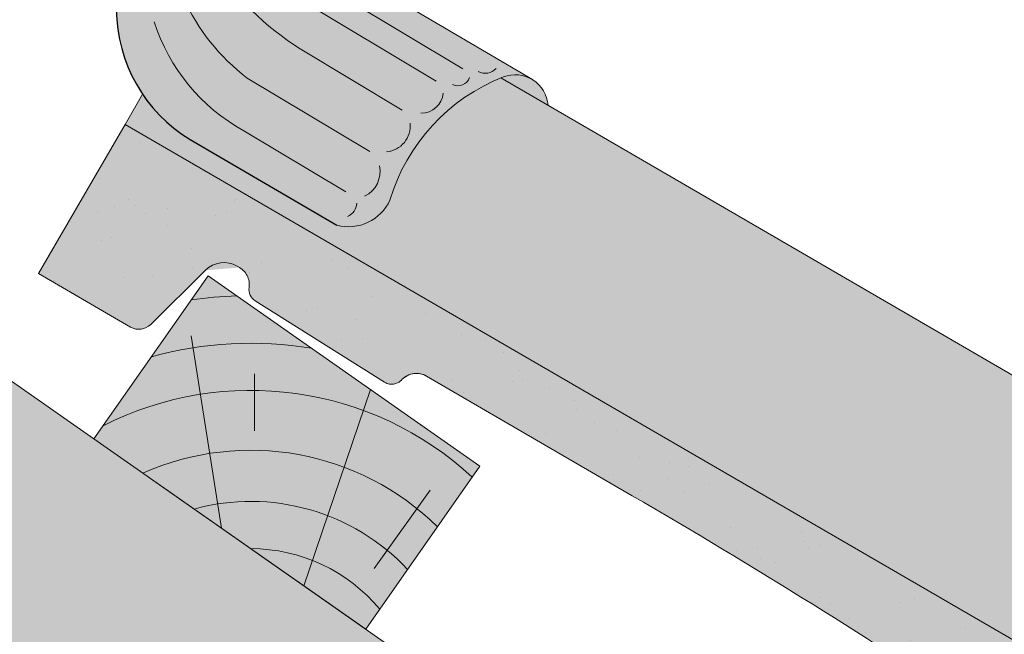
# Paper-space layout 'Elrendezés1' of a CAD drawing. Units: metres. Extents: x 8 to 285, y 8 to 198.
# Drawn here: x 159 to 174, y 153 to 163 of the extents above; entities that cross this region are included whole.
import ezdxf

# ---------------------------------------------------------------- set-up
doc = ezdxf.new("R2010")
doc.units = ezdxf.units.M
doc.header["$LTSCALE"] = 0.05
doc.layers.get('0').update_dxf_attribs({"linetype": 'CONTINUOUS'})

# ---------------------------------------------------------------- blocks, each defined once
blk = doc.blocks.new('synus')
at = {"linetype": 'Continuous', "lineweight": 9, "true_color": 0x96363a}
h = blk.add_hatch(color=17, dxfattribs=at)
h.dxf.hatch_style = 1
edge = h.paths.add_edge_path()
edge.add_line((78.46193050746035, 226.5954819027057), (78.46193050746035, 223.9954819027057))
edge.add_line((78.46193050746035, 223.9954819027057), (79.24447544253263, 223.9954819027057))
edge.add_arc((79.24447544253263, 224.9954819027058), 1.000000000000121, 270, 271.9999999999994)
edge.add_line((79.27937493923513, 223.9960910756867), (80.24007741423996, 224.0296395453665))
edge.add_arc((80.2296075652292, 224.3294567934722), 0.3000000000000033, 272.0000000000019, 344.9999999999945)
edge.add_line((80.5193853131159, 224.2518110799414), (80.61389866772144, 224.6045397213231))
edge.add_spline(control_points=[(80.60597008373767, 224.57492744778), (80.61428110800189, 224.6051721536184), (80.62755153654165, 224.6344506588482), (80.64481772077288, 224.6606450991181)], knot_values=[2.950338990621247, 2.950338990621247, 2.950338990621247, 2.950338990621247, 3.89085129437112, 3.89085129437112, 3.89085129437112, 3.89085129437112], degree=3, periodic=0)
edge.add_arc((80.89525956741765, 224.4954819027057), 0.3000000000000049, 146.595659171822, 155.6869946519678, ccw=False)
edge.add_spline(control_points=[(80.64481772077288, 224.6606450991181), (80.64532476917674, 224.6614143396724), (80.64583526349931, 224.6621809205453), (80.64687748599223, 224.6637300456971), (80.64740980651644, 224.6645130326854), (80.64794609702265, 224.665293702472)], knot_values=[2.894326359725715, 2.894326359725715, 2.894326359725715, 2.894326359725715, 2.921945969018269, 2.921945969018269, 2.950338990621247, 2.950338990621247, 2.950338990621247, 2.950338990621247], degree=3, periodic=0)
edge.add_spline(control_points=[(80.64794609702265, 224.665293702472), (80.66518682849618, 224.6903907683419), (80.686530542792, 224.7130930024565), (80.71051913722366, 224.7318523184767)], knot_values=[1.981544098038954, 1.981544098038954, 1.981544098038954, 1.981544098038954, 2.894326359725715, 2.894326359725715, 2.894326359725715, 2.894326359725715], degree=3, periodic=0)
edge.add_arc((80.89525956741765, 224.4954819027057), 0.3000000000000049, 128.0101770148637, 136.8332619788213, ccw=False)
edge.add_spline(control_points=[(80.71051913722366, 224.7318523184767), (80.71141221014238, 224.7325507102544), (80.71230894887346, 224.7332436371351), (80.714118206225, 224.734624966294), (80.71503162152088, 224.7353138940849), (80.71594942438053, 224.7359977495922)], knot_values=[1.913255488627555, 1.913255488627555, 1.913255488627555, 1.913255488627555, 1.947237517917476, 1.947237517917476, 1.981544098038954, 1.981544098038954, 1.981544098038954, 1.981544098038954], degree=3, periodic=0)
edge.add_spline(control_points=[(80.71594942438053, 224.7359977495922), (80.74011595134078, 224.7540042445375), (80.7673244355603, 224.768494056644), (80.79575504677177, 224.7784993056356)], knot_values=[1.009934165605756, 1.009934165605756, 1.009934165605756, 1.009934165605756, 1.913255488627555, 1.913255488627555, 1.913255488627555, 1.913255488627555], degree=3, periodic=0)
edge.add_arc((80.89525956741765, 224.4954819027057), 0.3000000000000049, 109.37088232534299, 118.1038155173776, ccw=False)
edge.add_spline(control_points=[(80.79575504677177, 224.7784993056356), (80.79693960333341, 224.7789161726264), (80.7981262814562, 224.7793252546041), (80.80051367352009, 224.7801311028402), (80.80171562690738, 224.78052814396), (80.80292065880413, 224.7809175801465)], knot_values=[0.9343423073687716, 0.9343423073687716, 0.9343423073687716, 0.9343423073687716, 0.9719790360521428, 0.9719790360521428, 1.009934165605756, 1.009934165605756, 1.009934165605756, 1.009934165605756], degree=3, periodic=0)
edge.add_spline(control_points=[(80.80292065880413, 224.7809175801465), (80.83133799685407, 224.7901013534467), (80.86146736026275, 224.7950558596238), (80.89133011918624, 224.7954561673283)], knot_values=[0.0392757533982935, 0.0392757533982935, 0.0392757533982935, 0.0392757533982935, 0.9343423073687716, 0.9343423073687716, 0.9343423073687716, 0.9343423073687716], degree=3, periodic=0)
edge.add_arc((80.89525956741765, 224.4954819027057), 0.3000000000000049, 90.7504908692867, 99.40365330864017, ccw=False)
edge.add_spline(control_points=[(80.89133011918624, 224.7954561673283), (80.8926405048219, 224.7954737329346), (80.89395037711668, 224.7954825295354), (80.89525956889528, 224.795482529677)], knot_values=[0, 0, 0, 0, 0.0392757533982935, 0.0392757533982935, 0.0392757533982935, 0.0392757533982935], degree=3, periodic=0)
edge.add_line((80.8938884905587, 224.7954819027057), (81.2674971608887, 224.7954819027057))
edge.add_spline(control_points=[(81.23872987647636, 224.7954569852767), (81.2691179548705, 224.7950558490611), (81.29978877404967, 224.7899352010479), (81.32865787466926, 224.7804425872667)], knot_values=[2.960031059679188, 2.960031059679188, 2.960031059679188, 2.960031059679188, 3.870841008800068, 3.870841008800068, 3.870841008800068, 3.870841008800068], degree=3, periodic=0)
edge.add_arc((81.23486337463027, 224.4954819027057), 0.3000000000000049, 71.78109682663552, 80.5892144787673, ccw=False)
edge.add_spline(control_points=[(81.32865787466926, 224.7804425872667), (81.32984052012073, 224.7800537148644), (81.33102014193571, 224.7796575054476), (81.33338219049853, 224.7788473257703), (81.33456575957497, 224.7784328380178), (81.33574717312145, 224.7780105901018)], knot_values=[2.885117121855971, 2.885117121855971, 2.885117121855971, 2.885117121855971, 2.922429169005378, 2.922429169005378, 2.960031059679188, 2.960031059679188, 2.960031059679188, 2.960031059679188], degree=3, periodic=0)
edge.add_spline(control_points=[(81.33574717312145, 224.7780105901018), (81.3641283951218, 224.7678668839632), (81.39126564011752, 224.7532447130138), (81.41534385989581, 224.7351207861081)], knot_values=[1.981802943661608, 1.981802943661608, 1.981802943661608, 1.981802943661608, 2.885117121855971, 2.885117121855971, 2.885117121855971, 2.885117121855971], degree=3, periodic=0)
edge.add_arc((81.23486337463027, 224.4954819027057), 0.3000000000000048, 53.01530862248711, 61.74776886213709, ccw=False)
edge.add_spline(control_points=[(81.41534385989581, 224.7351207861081), (81.41625657484047, 224.7344337760594), (81.4171648943221, 224.7337417343951), (81.41896371900916, 224.7323545004615), (81.41985511709458, 224.731658783675), (81.42074283938479, 224.7309576436692)], knot_values=[1.913654800445416, 1.913654800445416, 1.913654800445416, 1.913654800445416, 1.947896050744071, 1.947896050744071, 1.981802943661608, 1.981802943661608, 1.981802943661608, 1.981802943661608], degree=3, periodic=0)
edge.add_spline(control_points=[(81.42074283938479, 224.7309576436692), (81.44464832334882, 224.7120766362289), (81.4658882247351, 224.6892628637732), (81.48301058126901, 224.6640730170376)], knot_values=[1.000575683400122, 1.000575683400122, 1.000575683400122, 1.000575683400122, 1.913654800445416, 1.913654800445416, 1.913654800445416, 1.913654800445416], degree=3, periodic=0)
edge.add_arc((81.23486337463027, 224.4954819027057), 0.3000000000000048, 34.192172944603215, 43.01749234365519, ccw=False)
edge.add_spline(control_points=[(81.48301058126901, 224.6640730170376), (81.48354087016182, 224.663292873492), (81.48406720960728, 224.6625104508746), (81.48510572123269, 224.6609504265772), (81.48561837028839, 224.6601723034849), (81.4861274785065, 224.6593914817502)], knot_values=[0.94435323245916, 0.94435323245916, 0.94435323245916, 0.94435323245916, 0.9726317999019103, 0.9726317999019103, 1.000575683400122, 1.000575683400122, 1.000575683400122, 1.000575683400122], degree=3, periodic=0)
edge.add_spline(control_points=[(81.4861274785065, 224.6593914817502), (81.50298769541357, 224.6335328855874), (81.51596451247612, 224.6047145636631), (81.524145043815, 224.574955897609)], knot_values=[0.0189312489848173, 0.0189312489848173, 0.0189312489848173, 0.0189312489848173, 0.94435323245916, 0.94435323245916, 0.94435323245916, 0.94435323245916], degree=3, periodic=0)
edge.add_arc((81.23486337463027, 224.4954819027057), 0.3000000000000049, 15.361803808874697, 24.30325423999051, ccw=False)
edge.add_spline(control_points=[(81.524145043815, 224.574955897609), (81.5243123919852, 224.5743471280676), (81.52447773298634, 224.5737379650071), (81.5246410590033, 224.5731284257153)], knot_values=[0, 0, 0, 0, 0.0189312489848172, 0.0189312489848172, 0.0189312489848172, 0.0189312489848172], degree=3, periodic=0)
edge.add_line((81.52446974040858, 224.5737672229726), (81.60861278309459, 224.2597411125651))
edge.add_arc((81.89839053098132, 224.3373868260958), 0.3000000000000049, 195.0000000000002, 270)
edge.add_line((81.89839053098132, 224.0373868260958), (82.27636068759286, 224.0373868260958))
edge.add_arc((82.27636068759286, 224.2873868260958), 0.2499999999999978, 270, 344.9999999999993)
edge.add_line((82.51784214416513, 224.2226820648202), (82.80624321677207, 225.2990095207468))
edge.add_arc((83.1926135472877, 225.1954819027057), 0.3999999999999955, 90, 164.9999999999969, ccw=False)
edge.add_line((83.1926135472877, 225.5954819027057), (86.0798421298928, 225.5954819027057))
edge.add_arc((86.07984212989324, 125.5954819027057), 100, 86.37569250599228, 90.00000000000023, ccw=False)
edge.add_arc((95.56193050745998, 275.2954819027058), 50.00000000000001, 266.3756925059923, 270.0000000000002)
edge.add_line((95.5619305074602, 225.2954819027058), (101.5619305074597, 225.2954819027058))
edge.add_arc((101.5619305074607, 275.2954819027058), 50, 269.9999999999989, 273.6243074940075)
edge.add_arc((111.0440188850271, 125.5954819027058), 99.99999999999991, 89.99999999999977, 93.62430749400761, ccw=False)
edge.add_line((111.0440188850276, 225.5954819027057), (114.6317324271935, 225.5954819027057))
edge.add_spline(control_points=[(114.6317324248044, 225.5954819030206), (114.6570460215263, 225.5954819029946), (114.6822581508285, 225.5922780090319), (114.732602066606, 225.5792728363145), (114.7574314648285, 225.5691819745521), (114.8149465672981, 225.5363093221944), (114.8450751200212, 225.51007491653), (114.8934778630096, 225.4473465981373), (114.9112432722307, 225.4114441631282), (114.921510159649, 225.3731276178174)], knot_values=[-3.936849391367807, -3.936849391367807, -3.936849391367807, -3.936849391367807, -3.177441131514084, -3.177441131514084, -2.376951979242003, -2.376951979242003, -1.190046239406088, -1.190046239406088, 0, 0, 0, 0], degree=3, periodic=0)
edge.add_line((114.921510156477, 225.3731276254783), (114.9282366194263, 225.3480241239965))
edge.add_spline(control_points=[(114.9282366194262, 225.3480241239966), (114.932884969468, 225.3306762454694), (114.939848964059, 225.3140332486928), (114.9585588599, 225.2821585270504), (114.9704633203598, 225.2672264359211), (115.0035281382598, 225.2360833379825), (115.0261623621755, 225.2219572616938), (115.0756287738828, 225.2033136804997), (115.1019765014885, 225.1989870064689), (115.1284016769728, 225.1999097939307)], knot_values=[-2.694700161709236, -2.694700161709236, -2.694700161709236, -2.694700161709236, -2.155903981739179, -2.155903981739179, -1.585893472539769, -1.585893472539769, -0.7932384839826633, -0.7932384839826633, 0, 0, 0, 0], degree=3, periodic=0)
edge.add_line((115.1284016769728, 225.1999097939307), (117.4309641956597, 225.2803170488861))
edge.add_arc((117.4239842963192, 225.48019521429), 0.1999999999999968, 272.000000000002, 345.2479529717905)
edge.add_spline(control_points=[(117.6098602223202, 225.4063253074448), (117.6099073702829, 225.4064439063732), (117.609965400625, 225.4065897383878), (117.6101592538352, 225.4070749226236), (117.6103096769538, 225.4074519902049), (117.6107549852714, 225.4085505402411), (117.6109473676742, 225.4090231440841), (117.6114086032338, 225.4101446962668), (117.6116797759586, 225.4107989120665), (117.6122841812021, 225.4122405171231), (117.6126254088509, 225.4130452790924), (117.6141181837452, 225.4165216328543), (117.6153443359905, 225.4192671091642), (117.6190167406558, 225.4271655022514), (117.6215895948096, 225.4323085530696), (117.6296442089553, 225.447315158073), (117.6355562221439, 225.4569781902215), (117.6601188916745, 225.492457572384), (117.682759104035, 225.5160175064963), (117.7336480003484, 225.5543284958481), (117.7625247304978, 225.5695625628124), (117.8234066921541, 225.5901142499958), (117.856245597948, 225.595504914053), (117.8886660661947, 225.5954999106493)], knot_values=[0, 0, 0, 0, 0.0371671965057519, 0.0371671965057519, 0.0860932142151705, 0.0860932142151705, 0.1104646990874469, 0.1104646990874469, 0.1346975613496637, 0.1346975613496637, 0.1618718993492552, 0.1618718993492552, 0.2514756411621177, 0.2514756411621177, 0.4237606655413791, 0.4237606655413791, 0.7625106951097314, 0.7625106951097314, 1.718345136260801, 1.718345136260801, 2.673446632693877, 2.673446632693877, 3.646060691890087, 3.646060691890087, 3.646060691890087, 3.646060691890087], degree=3, periodic=0)
edge.add_arc((117.9262810043789, 225.1954819027057), 0.4000000000000048, 14.999999999998124, 95.01734622892019, ccw=False)
edge.add_line((118.3126513348946, 225.2990095207467), (118.6122807978828, 224.1807771414301))
edge.add_arc((118.8537622544551, 224.2454819027057), 0.2499999999999978, 195.0000000000007, 270)
edge.add_line((118.8537622544551, 223.9954819027057), (120.4619305074603, 223.9954819027057))
edge.add_line((120.4619305074603, 223.9954819027057), (120.4619305074603, 226.5954819027057))
edge.add_line((120.4619305074603, 226.5954819027057), (78.46193050746035, 226.5954819027057))
at = {"linetype": 'Continuous', "lineweight": 9}
h = blk.add_hatch(dxfattribs=at)
h.set_pattern_fill('AR-SAND', color=256, scale=0.025, style=0)
h.set_pattern_definition([(37.5, (0, -10), (-0.0400007823996012, 1.223533093323355), [0, -0.9652000000000001, 0, -1.0795, 0, -1.031875]), (7.499999999999999, (0, -10), (1.123808207845006, 1.792062751420885), [0, -0.5207, 0, -0.86995, 0, -0.333375]), (327.5, (-0.7810500000000001, -10), (1.977480925603645, 0.0035929616963644), [0, -0.3175, 0, -1.143, 0, -1.49225]), (317.5, (-0.7810500000000001, -10), (1.908891131180743, 0.5573233081430408), [0, -0.15875, 0, -0.7493, 0, -0.8572500000000001])])
edge = h.paths.add_edge_path()
edge.add_line((120.4619305074603, 226.5954819027057), (78.46193050746035, 226.5954819027057))
edge.add_line((78.46193050746035, 226.5954819027057), (78.46193050746035, 223.9954819027057))
edge.add_line((78.46193050746035, 223.9954819027057), (79.24447544253263, 223.9954819027057))
edge.add_arc((79.24447544253263, 224.9954819027058), 1.000000000000121, 270, 271.9999999999994)
edge.add_line((79.27937493923513, 223.9960910756867), (80.24007741423996, 224.0296395453665))
edge.add_arc((80.2296075652292, 224.3294567934722), 0.3000000000000033, 272.0000000000019, 344.9999999999945)
edge.add_line((80.5193853131159, 224.2518110799414), (80.61389866772144, 224.6045397213231))
edge.add_spline(control_points=[(80.60597008373767, 224.57492744778), (80.61428110800189, 224.6051721536184), (80.62755153654165, 224.6344506588482), (80.64481772077288, 224.6606450991181)], knot_values=[2.950338990621247, 2.950338990621247, 2.950338990621247, 2.950338990621247, 3.89085129437112, 3.89085129437112, 3.89085129437112, 3.89085129437112], degree=3, periodic=0)
edge.add_arc((80.89525956741765, 224.4954819027057), 0.3000000000000049, 146.595659171822, 155.6869946519678, ccw=False)
edge.add_spline(control_points=[(80.64481772077288, 224.6606450991181), (80.64532476917674, 224.6614143396724), (80.64583526349931, 224.6621809205453), (80.64687748599223, 224.6637300456971), (80.64740980651644, 224.6645130326854), (80.64794609702265, 224.665293702472)], knot_values=[2.894326359725715, 2.894326359725715, 2.894326359725715, 2.894326359725715, 2.921945969018269, 2.921945969018269, 2.950338990621247, 2.950338990621247, 2.950338990621247, 2.950338990621247], degree=3, periodic=0)
edge.add_spline(control_points=[(80.71051913722366, 224.7318523184767), (80.686530542792, 224.7130930024565), (80.66518682849618, 224.6903907683419), (80.64794609702265, 224.665293702472)], knot_values=[1.981544098038954, 1.981544098038954, 1.981544098038954, 1.981544098038954, 2.894326359725715, 2.894326359725715, 2.894326359725715, 2.894326359725715], degree=3, periodic=0)
edge.add_arc((80.89525956741765, 224.4954819027057), 0.3000000000000049, 128.0101770148637, 145.5255044997145, ccw=False)
edge.add_spline(control_points=[(80.71051913722366, 224.7318523184767), (80.71141221014238, 224.7325507102544), (80.71230894887346, 224.7332436371351), (80.714118206225, 224.734624966294), (80.71503162152088, 224.7353138940849), (80.71594942438053, 224.7359977495922)], knot_values=[1.913255488627555, 1.913255488627555, 1.913255488627555, 1.913255488627555, 1.947237517917476, 1.947237517917476, 1.981544098038954, 1.981544098038954, 1.981544098038954, 1.981544098038954], degree=3, periodic=0)
edge.add_spline(control_points=[(80.79575504677177, 224.7784993056356), (80.7673244355603, 224.768494056644), (80.74011595134078, 224.7540042445375), (80.71594942438053, 224.7359977495922)], knot_values=[1.009934165605756, 1.009934165605756, 1.009934165605756, 1.009934165605756, 1.913255488627555, 1.913255488627555, 1.913255488627555, 1.913255488627555], degree=3, periodic=0)
edge.add_arc((80.89525956741765, 224.4954819027057), 0.3000000000000048, 109.370882325336, 126.70538334309359, ccw=False)
edge.add_spline(control_points=[(80.79575504677177, 224.7784993056356), (80.79693960333341, 224.7789161726264), (80.7981262814562, 224.7793252546041), (80.80051367352009, 224.7801311028402), (80.80171562690738, 224.78052814396), (80.80292065880413, 224.7809175801465)], knot_values=[0.9343423073687716, 0.9343423073687716, 0.9343423073687716, 0.9343423073687716, 0.9719790360521428, 0.9719790360521428, 1.009934165605756, 1.009934165605756, 1.009934165605756, 1.009934165605756], degree=3, periodic=0)
edge.add_spline(control_points=[(80.89133011918624, 224.7954561673283), (80.86146736026275, 224.7950558596238), (80.83133799685407, 224.7901013534467), (80.80292065880413, 224.7809175801465)], knot_values=[0.0392757533982935, 0.0392757533982935, 0.0392757533982935, 0.0392757533982935, 0.9343423073687716, 0.9343423073687716, 0.9343423073687716, 0.9343423073687716], degree=3, periodic=0)
edge.add_arc((80.89525956741765, 224.4954819027057), 0.3000000000000049, 90.75049086927311, 107.92647910785891, ccw=False)
edge.add_spline(control_points=[(80.89133011918624, 224.7954561673283), (80.8926405048219, 224.7954737329346), (80.89395037711668, 224.7954825295354), (80.89525956889528, 224.795482529677)], knot_values=[0, 0, 0, 0, 0.0392757533982935, 0.0392757533982935, 0.0392757533982935, 0.0392757533982935], degree=3, periodic=0)
edge.add_line((80.89388849055872, 224.7954819027057), (81.23845300733682, 224.7954819027057))
edge.add_spline(control_points=[(81.32865787466926, 224.7804425872667), (81.29978877404967, 224.7899352010479), (81.2691179548705, 224.7950558490611), (81.23872987647636, 224.7954569852767)], knot_values=[2.960031059679188, 2.960031059679188, 2.960031059679188, 2.960031059679188, 3.870841008800068, 3.870841008800068, 3.870841008800068, 3.870841008800068], degree=3, periodic=0)
edge.add_arc((81.23486337463027, 224.4954819027057), 0.3000000000000048, 71.78109682663552, 89.26153209719519, ccw=False)
edge.add_spline(control_points=[(81.32865787466926, 224.7804425872667), (81.32984052012073, 224.7800537148644), (81.33102014193571, 224.7796575054476), (81.33338219049853, 224.7788473257703), (81.33456575957497, 224.7784328380178), (81.33574717312145, 224.7780105901018)], knot_values=[2.885117121855971, 2.885117121855971, 2.885117121855971, 2.885117121855971, 2.922429169005378, 2.922429169005378, 2.960031059679188, 2.960031059679188, 2.960031059679188, 2.960031059679188], degree=3, periodic=0)
edge.add_spline(control_points=[(81.41534385989581, 224.7351207861081), (81.39126564011752, 224.7532447130138), (81.3641283951218, 224.7678668839632), (81.33574717312145, 224.7780105901018)], knot_values=[1.981802943661608, 1.981802943661608, 1.981802943661608, 1.981802943661608, 2.885117121855971, 2.885117121855971, 2.885117121855971, 2.885117121855971], degree=3, periodic=0)
edge.add_arc((81.23486337463027, 224.4954819027057), 0.3000000000000049, 53.01530862249467, 70.3496479770073, ccw=False)
edge.add_spline(control_points=[(81.41534385989581, 224.7351207861081), (81.41625657484047, 224.7344337760594), (81.4171648943221, 224.7337417343951), (81.41896371900916, 224.7323545004615), (81.41985511709458, 224.731658783675), (81.42074283938479, 224.7309576436692)], knot_values=[1.913654800445416, 1.913654800445416, 1.913654800445416, 1.913654800445416, 1.947896050744071, 1.947896050744071, 1.981802943661608, 1.981802943661608, 1.981802943661608, 1.981802943661608], degree=3, periodic=0)
edge.add_spline(control_points=[(81.48301058126901, 224.6640730170376), (81.4658882247351, 224.6892628637732), (81.44464832334882, 224.7120766362289), (81.42074283938479, 224.7309576436692)], knot_values=[1.000575683400122, 1.000575683400122, 1.000575683400122, 1.000575683400122, 1.913654800445416, 1.913654800445416, 1.913654800445416, 1.913654800445416], degree=3, periodic=0)
edge.add_arc((81.23486337463027, 224.4954819027057), 0.3000000000000049, 34.1921729446093, 51.71320000144152, ccw=False)
edge.add_spline(control_points=[(81.48301058126901, 224.6640730170376), (81.48354087016182, 224.663292873492), (81.48406720960728, 224.6625104508746), (81.48510572123269, 224.6609504265772), (81.48561837028839, 224.6601723034849), (81.4861274785065, 224.6593914817502)], knot_values=[0.94435323245916, 0.94435323245916, 0.94435323245916, 0.94435323245916, 0.9726317999019103, 0.9726317999019103, 1.000575683400122, 1.000575683400122, 1.000575683400122, 1.000575683400122], degree=3, periodic=0)
edge.add_spline(control_points=[(81.524145043815, 224.574955897609), (81.51596451247612, 224.6047145636631), (81.50298769541357, 224.6335328855874), (81.4861274785065, 224.6593914817502)], knot_values=[0.0189312489848172, 0.0189312489848172, 0.0189312489848172, 0.0189312489848172, 0.94435323245916, 0.94435323245916, 0.94435323245916, 0.94435323245916], degree=3, periodic=0)
edge.add_arc((81.23486337463027, 224.4954819027057), 0.3000000000000048, 15.361803808852414, 33.118010423574106, ccw=False)
edge.add_spline(control_points=[(81.524145043815, 224.574955897609), (81.5243123919852, 224.5743471280676), (81.52447773298634, 224.5737379650071), (81.5246410590033, 224.5731284257153)], knot_values=[0, 0, 0, 0, 0.0189312489848172, 0.0189312489848172, 0.0189312489848172, 0.0189312489848172], degree=3, periodic=0)
edge.add_line((81.52446974040856, 224.5737672229726), (81.60861278309459, 224.259741112565))
edge.add_arc((81.89839053098132, 224.3373868260958), 0.3000000000000048, 195.0000000000055, 270)
edge.add_line((81.89839053098132, 224.0373868260958), (82.27636068759286, 224.0373868260958))
edge.add_arc((82.27636068759286, 224.2873868260958), 0.2499999999999978, 270, 344.9999999999993)
edge.add_line((82.51784214416513, 224.2226820648202), (82.80624321677207, 225.2990095207468))
edge.add_arc((83.1926135472877, 225.1954819027057), 0.3999999999999955, 90, 164.9999999999969, ccw=False)
edge.add_line((83.1926135472877, 225.5954819027057), (86.0798421298928, 225.5954819027057))
edge.add_arc((86.07984212989324, 125.5954819027057), 100, 86.37569250599228, 90.00000000000023, ccw=False)
edge.add_arc((95.56193050745998, 275.2954819027058), 50.00000000000001, 266.3756925059923, 270.0000000000002)
edge.add_line((95.5619305074602, 225.2954819027058), (101.5619305074597, 225.2954819027058))
edge.add_arc((101.5619305074607, 275.2954819027058), 50, 269.9999999999989, 273.6243074940075)
edge.add_arc((111.0440188850271, 125.5954819027058), 99.99999999999991, 89.99999999999977, 93.62430749400761, ccw=False)
edge.add_line((111.0440188850276, 225.5954819027057), (114.6647867053719, 225.5954819027057))
edge.add_spline(control_points=[(114.6317324248044, 225.5954819030206), (114.6570460215263, 225.5954819029946), (114.6822581508285, 225.5922780090319), (114.7141618614281, 225.5840364318668), (114.721474158175, 225.5818462459353), (114.7286886540537, 225.5793823836182)], knot_values=[-3.936849391367807, -3.936849391367807, -3.936849391367807, -3.936849391367807, -3.177441131514084, -3.177441131514084, -2.948318506693983, -2.948318506693983, -2.948318506693983, -2.948318506693983], degree=3, periodic=0)
edge.add_spline(control_points=[(114.7286886540537, 225.5793823836182), (114.7466795506786, 225.5732382131882), (114.764062261404, 225.5653921548122), (114.7921427716935, 225.549342790156), (114.803211169895, 225.5419982740966), (114.8137367504865, 225.5339653652514)], knot_values=[-2.948318506693983, -2.948318506693983, -2.948318506693983, -2.948318506693983, -2.376951979242003, -2.376951979242003, -1.978015745836703, -1.978015745836703, -1.978015745836703, -1.978015745836703], degree=3, periodic=0)
edge.add_spline(control_points=[(114.8137367504865, 225.5339653652514), (114.834526630796, 225.5180989518052), (114.853198804531, 225.499546896071), (114.8733636942079, 225.4734138808344), (114.877295993598, 225.4679456374595), (114.8810363526649, 225.4623576952456)], knot_values=[-1.978015745836703, -1.978015745836703, -1.978015745836703, -1.978015745836703, -1.190046239406088, -1.190046239406088, -0.987762477743977, -0.987762477743977, -0.987762477743977, -0.987762477743977], degree=3, periodic=0)
edge.add_spline(control_points=[(114.8810363526649, 225.4623576952456), (114.8993007269732, 225.4350714731519), (114.9129884351822, 225.4049311263547), (114.921510159649, 225.3731276178174)], knot_values=[-0.987762477743977, -0.987762477743977, -0.987762477743977, -0.987762477743977, 0, 0, 0, 0], degree=3, periodic=0)
edge.add_line((114.9215101552032, 225.3731276302323), (114.9282366194263, 225.3480241239965))
edge.add_spline(control_points=[(114.9282366194262, 225.3480241239966), (114.932884969468, 225.3306762454694), (114.939848964059, 225.3140332486928), (114.9585588599, 225.2821585270504), (114.9704633203598, 225.2672264359211), (115.0035281382598, 225.2360833379825), (115.0261623621755, 225.2219572616938), (115.0756287738828, 225.2033136804997), (115.1019765014885, 225.1989870064689), (115.1284016769728, 225.1999097939307)], knot_values=[-2.694700161709236, -2.694700161709236, -2.694700161709236, -2.694700161709236, -2.155903981739179, -2.155903981739179, -1.585893472539769, -1.585893472539769, -0.7932384839826633, -0.7932384839826633, 0, 0, 0, 0], degree=3, periodic=0)
edge.add_line((115.1284016769728, 225.1999097939307), (117.4309641956597, 225.2803170488861))
edge.add_arc((117.4239842963192, 225.48019521429), 0.1999999999999967, 272.000000000002, 342.8259596197061)
edge.add_spline(control_points=[(117.6098602223202, 225.4063253074448), (117.6099073702829, 225.4064439063732), (117.609965400625, 225.4065897383878), (117.6101592538352, 225.4070749226236), (117.6103096769538, 225.4074519902049), (117.6107549852714, 225.4085505402411), (117.6109473676742, 225.4090231440841), (117.6114086032338, 225.4101446962668), (117.6116797759586, 225.4107989120665), (117.6122841812021, 225.4122405171231), (117.6126254088509, 225.4130452790924), (117.6141181837452, 225.4165216328543), (117.6153443359905, 225.4192671091642), (117.6190167406558, 225.4271655022514), (117.6215895948096, 225.4323085530696), (117.6296442089553, 225.447315158073), (117.6355562221439, 225.4569781902215), (117.6601188916745, 225.492457572384), (117.682759104035, 225.5160175064963), (117.7336480003484, 225.5543284958481), (117.7625247304978, 225.5695625628124), (117.8234066921541, 225.5901142499958), (117.856245597948, 225.595504914053), (117.8886660661947, 225.5954999106493)], knot_values=[0, 0, 0, 0, 0.0371671965057519, 0.0371671965057519, 0.0860932142151705, 0.0860932142151705, 0.1104646990874469, 0.1104646990874469, 0.1346975613496637, 0.1346975613496637, 0.1618718993492552, 0.1618718993492552, 0.2514756411621177, 0.2514756411621177, 0.4237606655413791, 0.4237606655413791, 0.7625106951097314, 0.7625106951097314, 1.718345136260801, 1.718345136260801, 2.673446632693877, 2.673446632693877, 3.646060691890087, 3.646060691890087, 3.646060691890087, 3.646060691890087], degree=3, periodic=0)
edge.add_arc((117.9262810043789, 225.1954819027057), 0.4000000000000049, 14.999999999998124, 93.52269429243432, ccw=False)
edge.add_line((118.3126513348946, 225.2990095207467), (118.6122807978828, 224.1807771414301))
edge.add_arc((118.8537622544551, 224.2454819027057), 0.2499999999999978, 195.0000000000007, 270)
edge.add_line((118.8537622544551, 223.9954819027057), (120.4619305074603, 223.9954819027057))
edge.add_line((120.4619305074603, 223.9954819027057), (120.4619305074603, 226.5954819027057))
at = {"color": 0, "linetype": 'Continuous', "lineweight": 18, "extrusion": (0, 1, 0)}
for p, q in [((120.4619305074603, 226.5954819027057), (78.46193050746035, 226.5954819027057)), ((120.4619305074603, 223.9954819027057), (120.4619305074603, 226.5954819027057)), ((111.0440188850279, 225.5954819027057), (114.6317324248045, 225.5954819027057)), ((117.8886589743949, 225.5954819027057), (117.8886592736454, 225.5954819027057)), ((117.8886592736454, 225.5954819027057), (117.9262810043789, 225.5954819027057)), ((114.9215101586047, 225.3731276175376), (114.9282366194262, 225.3480241239966)), ((118.3126513348946, 225.2990095207467), (118.6122807978828, 224.1807771414301)), ((115.1284016769728, 225.1999097939307), (117.4309641956597, 225.2803170488861)), ((118.8537622544551, 223.9954819027057), (120.4619305074603, 223.9954819027057))]:
    blk.add_line(p, q, dxfattribs=at)
at = {"color": 0, "linetype": 'Continuous', "lineweight": 18}
for centre, radius, start, end in [((111.0440188850279, 125.5954819027057), 100, 90, 93.62430749401355), ((117.9262810043789, 225.1954819027057), 0.4000000000000004, 14.99999999999361, 90), ((117.4239842963192, 225.48019521429), 0.2000000000000002, 271.9999999999936, 338.3234139216457), ((118.8537622544551, 224.2454819027057), 0.2500000000000002, 194.9999999999936, 270)]:
    blk.add_arc(centre, radius, start, end, dxfattribs=at)
for points, knots in [([(114.6317324248044, 225.5954819030206), (114.6570460215263, 225.5954819029946), (114.6822581508285, 225.5922780090319), (114.732602066606, 225.5792728363145), (114.7574314648285, 225.5691819745521), (114.8149465672981, 225.5363093221944), (114.8450751200212, 225.51007491653), (114.8934778630096, 225.4473465981373), (114.9112432722307, 225.4114441631282), (114.921510159649, 225.3731276178174)], [-3.936849391367807, -3.936849391367807, -3.936849391367807, -3.936849391367807, -3.177441131514084, -3.177441131514084, -2.376951979242003, -2.376951979242003, -1.190046239406088, -1.190046239406088, 0, 0, 0, 0]), ([(114.9215101596265, 225.3731276178076), (114.9131218564403, 225.404433190816), (114.899418453079, 225.4347463491517), (114.8634441398693, 225.4887860636493), (114.8406807795471, 225.5131913494322), (114.7891978591681, 225.5528944583306), (114.7598126725746, 225.5687071535798), (114.6979527929039, 225.5899250510486), (114.6646247675745, 225.5954819016691), (114.6317324247724, 225.5954819030109)], [0, 0, 0, 0, 0.972297422890254, 0.972297422890254, 1.947562003776035, 1.947562003776035, 2.922719211269217, 2.922719211269217, 3.90948949950343, 3.90948949950343, 3.90948949950343, 3.90948949950343]), ([(117.8886660661947, 225.5954999106493), (117.856245597948, 225.595504914053), (117.8234066921541, 225.5901142499958), (117.7625247304978, 225.5695625628124), (117.7336480003484, 225.5543284958481), (117.682759104035, 225.5160175064963), (117.6601188916745, 225.492457572384), (117.6355562221439, 225.4569781902215), (117.6296442089553, 225.447315158073), (117.6215895948096, 225.4323085530696), (117.6190167406558, 225.4271655022514), (117.6153443359905, 225.4192671091642), (117.6141181837452, 225.4165216328543), (117.6126254088509, 225.4130452790924), (117.6122841812021, 225.4122405171231), (117.6116797759586, 225.4107989120665), (117.6114086032338, 225.4101446962668), (117.6109473676742, 225.4090231440841), (117.6107549852714, 225.4085505402411), (117.6103096769538, 225.4074519902049), (117.6101592538352, 225.4070749226236), (117.609965400625, 225.4065897383878), (117.6099073702829, 225.4064439063732), (117.6098602223202, 225.4063253074448)], [0, 0, 0, 0, 0.9726140591962098, 0.9726140591962098, 1.927715555629286, 1.927715555629286, 2.883549996780356, 2.883549996780356, 3.222300026348708, 3.222300026348708, 3.39458505072797, 3.39458505072797, 3.484188792540832, 3.484188792540832, 3.511363130540424, 3.511363130540424, 3.53559599280264, 3.53559599280264, 3.559967477674917, 3.559967477674917, 3.608893495384335, 3.608893495384335, 3.646060691890087, 3.646060691890087, 3.646060691890087, 3.646060691890087]), ([(114.9282366194262, 225.3480241239966), (114.932884969468, 225.3306762454694), (114.939848964059, 225.3140332486928), (114.9585588599, 225.2821585270504), (114.9704633203598, 225.2672264359211), (115.0035281382598, 225.2360833379825), (115.0261623621755, 225.2219572616938), (115.0756287738828, 225.2033136804997), (115.1019765014885, 225.1989870064689), (115.1284016769728, 225.1999097939307)], [-2.694700161709236, -2.694700161709236, -2.694700161709236, -2.694700161709236, -2.155903981739179, -2.155903981739179, -1.585893472539769, -1.585893472539769, -0.7932384839826633, -0.7932384839826633, 0, 0, 0, 0])]:
    blk.add_open_spline(points, degree=3, knots=knots, dxfattribs=at)
blk = doc.blocks.new('cserépléc')
at = {"linetype": 'Continuous', "lineweight": 9, "true_color": 0xc29544}
h = blk.add_hatch(color=33, dxfattribs=at)
h.dxf.hatch_style = 1
h.paths.add_polyline_path([(83.48621580090128, 143.3838863940775), (85.2069451099544, 140.9264302612105), (81.11118488850946, 138.0585480794553), (79.39045557945632, 140.5160042123223)])
at = {"linetype": 'Continuous', "lineweight": 18}
for p, q in [((83.48621580090128, 143.3838863940775), (79.39045557945632, 140.5160042123223)), ((83.48621580090128, 143.3838863940775), (85.2069451099544, 140.9264302612105)), ((85.2069451099544, 140.9264302612105), (81.11118488850946, 138.0585480794553)), ((79.39045557945632, 140.5160042123223), (81.11118488850946, 138.0585480794553))]:
    blk.add_line(p, q, dxfattribs=at)
at = {"linetype": 'Continuous', "lineweight": 5}
for p, q in [((83.2851123386995, 139.5807484675994), (83.73890693723797, 142.4802368650685)), ((82.78488014136857, 141.9050532333616), (82.78488014136857, 141.0457321303466)), ((82.04455711101832, 138.7121023456115), (81.04152433965079, 141.672095004313)), ((80.13952852656799, 140.154608737615), (80.9849874408762, 138.9744410268919))]:
    blk.add_line(p, q, dxfattribs=at)
for radius, start, end in [(6.336134262895569, 81.86700139477496, 88.10259472406601), (5.619161289117755, 74.56255407365786, 99.38912857780598), (4.909437284838878, 63.06946793350978, 132.820435057789), (4.006696374974085, 66.05808168126266, 134.5975360879729), (3.235472299590469, 74.70842592368398, 136.9154541997697), (2.523440744207334, 90, 140.3507069087305)]:
    blk.add_arc((82.84402567059652, 136.7484555133825), radius, start, end, dxfattribs=at)

psp = doc.layouts.new('Elrendezés1')

# ---------------------------------------------------------------- hatches: boundary and pattern name
at = {"linetype": 'Continuous', "lineweight": 9, "true_color": 0xff6526}
h = psp.add_hatch(color=30, dxfattribs=at)
h.dxf.hatch_style = 1
h.paths.add_polyline_path([(145.3543481924844, 161.7093517151088, 0.0036643990221299), (145.3151748025061, 161.7250182051659, 0.2237397238776595), (144.8927276425408, 161.6929010504172), (144.8772162396767, 161.6837241119023, 0.2416473314107267), (144.6421699336899, 161.2953373485312)])
h.paths.add_polyline_path([(166.8872431042421, 161.6837241119006), (166.8717317013773, 161.692901050416, 0.2237397238758607), (166.4492845414151, 161.7250182051656, 0.0036643990218879), (166.4101111514394, 161.7093517151096), (167.1222894102281, 161.295337348536, 0.2416473314071958)])
edge = h.paths.add_edge_path(flags=16)
edge.add_ellipse((161.7702795281029, 164.1084429790937), major_axis=(-0.010845529265188, 0.3853475388234761), ratio=0.5499922852565825, start_angle=0, end_angle=360)
edge = h.paths.add_edge_path(flags=16)
edge.add_ellipse((161.1932197483954, 163.350512135691), major_axis=(-0.010845529265188, 0.3853475388234761), ratio=0.5499922852565825, start_angle=0, end_angle=360)
edge = h.paths.add_edge_path(flags=16)
edge.add_ellipse((161.1008583406196, 164.4580401289913), major_axis=(-0.010845529265188, 0.3853475388234761), ratio=0.5499922852565825, start_angle=0, end_angle=360)
edge = h.paths.add_edge_path(flags=16)
edge.add_ellipse((161.6779181203271, 165.2159709723941), major_axis=(-0.010845529265188, 0.3853475388234761), ratio=0.5499922852565825, start_angle=0, end_angle=360)
edge = h.paths.add_edge_path(flags=16)
edge.add_ellipse((162.3473393078103, 164.8663738224965), major_axis=(-0.010845529265188, 0.3853475388234761), ratio=0.5499922852565825, start_angle=0, end_angle=360)
edge = h.paths.add_edge_path()
edge.add_ellipse((162.2549779000345, 165.9739018157968), major_axis=(-0.010845529265188, 0.3853475388234761), ratio=0.5499922852565825, start_angle=23.090377775619288, end_angle=219.6624725045535, ccw=False)
edge.add_arc((157.0031549324698, 162.693752334878), 6.242665474434099, 35.00457806510662, 44.38378255824258)
edge.add_line((161.4646049692011, 167.0602538859417), (160.7738669328166, 166.3695158495571))
edge.add_arc((158.6357078190495, 165.9402888249493), 2.180816414657274, 2.888034846948301, 11.351028756554513, ccw=False)
edge.add_arc((155.4663736400373, 165.4234417071529), 5.383982401619292, 6.684709774135295, 10.05371959124467)
edge.add_line((160.7676823562807, 166.3633312730212), (160.4772882094016, 166.0729371261421))
edge.add_arc((97.30419164889086, 161.7285053483012), 63.3223042577884, 0.9102239938417256, 3.9340529784623186, ccw=False)
edge.add_arc((162.9339586791233, 162.7586631117389), 2.315580018171845, 180.59970336372, 238.6315393601579)
edge.add_line((161.728607345328, 160.7815341370196), (163.9413397081417, 159.488677915816))
edge.add_arc((164.1140671820214, 160.1560755170206), 0.6893869293267928, 255.4898037368096, 335.2972185151941)
edge.add_arc((167.4985142877813, 159.0446550494725), 2.878407494962575, 111.5875677603521, 163.3794267019699, ccw=False)
edge.add_arc((166.6264178549609, 161.2605595017453), 0.4970896276835063, 60.429097546272715, 112.089815185639, ccw=False)
edge.add_line((166.8717317013773, 161.692901050416), (163.8219647586294, 163.4972203607635))
edge.add_arc((164.9283092818289, 165.2989946774073), 2.114329419019426, 208.9924424140895, 238.4488027355531, ccw=False)
edge.add_line((163.0789399120495, 164.2741913663994), (162.5133490061051, 165.6277996243002))
edge.add_arc((157.0031549324698, 162.693752334878), 6.242665474434099, 28.03423951601274, 29.47964612175524)
h.paths.add_polyline_path([(156.0415793248891, 168.7234458823411), (155.7228800190292, 168.7234458823411), (155.7228800190292, 168.4410545537996), (156.0415793248891, 168.4410545537996)])
h.paths.add_polyline_path([(158.4360747647437, 168.7234458823411), (156.0415793248891, 168.7234458823411), (156.0415793248891, 168.4410545537996), (158.401345032779, 168.4410545537996, -0.2711718461080612), (160.4507531462347, 166.4429499155961, -0.0014645859617615), (160.4772882094016, 166.0729371261421), (160.7676823562807, 166.3633312730212, 0.0077922331429904), (160.7358175333117, 166.5280808140921, -0.0186997950813731), (160.7738669328166, 166.3695158495571), (161.4646049692011, 167.0602538859417, 0.0307569994407735), (160.8952249793978, 167.5745988777942, 0.1713010931433661)])
edge = h.paths.add_edge_path()
edge.add_arc((154.0450546741638, 165.6915378927657), 2.832822713835947, 103.92952433563102, 164.6180700118598, ccw=False)
edge.add_line((153.3631143111394, 168.4410545537996), (155.7228800190292, 168.4410545537996))
edge.add_line((155.7228800190292, 168.4410545537996), (155.7228800190292, 168.7234458823411))
edge.add_line((155.7228800190292, 168.7234458823411), (153.3283845791748, 168.7234458823411))
edge.add_arc((153.726258461618, 164.6654066186194), 4.077497552695477, 95.59971546504256, 134.4816472745604)
edge.add_arc((154.7613044114486, 162.693752334878), 6.242665474434049, 128.5694539107383, 144.9954219348932)
edge.add_ellipse((149.5094814438839, 165.9739018157968), major_axis=(0.010845529265188, 0.3853475388234761), ratio=0.5499922852565825, start_angle=140.3375274954465, end_angle=336.9096222243807, ccw=False)
edge.add_arc((154.7613044114486, 162.6937523348781), 6.242665474434049, 150.5203538782451, 151.9657604839876)
edge.add_line((149.2511103378133, 165.6277996243002), (148.6855194318688, 164.2741913663991))
edge.add_arc((146.8361500620982, 165.2989946774011), 2.114329419008786, 301.55119726435214, 331.00755758593317, ccw=False)
edge.add_line((147.9424945852892, 163.4972203607645), (144.8772162396767, 161.6837241119023))
edge.add_arc((145.1380414889575, 161.2605595017467), 0.4970896276834885, 67.91018481463169, 121.64836394210141, ccw=False)
edge.add_arc((144.2659450561316, 159.0446550494694), 2.878407494968728, 16.620573298053273, 68.41243223962789, ccw=False)
edge.add_arc((147.650392161897, 160.1560755170206), 0.6893869293268065, 204.7027814848239, 284.5101962631904)
edge.add_line((147.8231196357767, 159.488677915816), (150.0358519985904, 160.7815341370196))
edge.add_arc((148.830500664795, 162.7586631117388), 2.315580018171839, 301.3684606398462, 358.8011644376489)
edge.add_arc((214.4602676950276, 161.7285053483009), 63.32230425778849, 175.7302888841616, 179.1116850672911, ccw=False)
edge = h.paths.add_edge_path(flags=16)
edge.add_ellipse((150.0865412235914, 165.2159709723941), major_axis=(0.010845529265188, 0.3853475388234761), ratio=0.5499922852565825, start_angle=0, end_angle=360, ccw=False)
edge = h.paths.add_edge_path(flags=16)
edge.add_ellipse((150.6636010032988, 164.4580401289913), major_axis=(0.010845529265188, 0.3853475388234761), ratio=0.5499922852565825, start_angle=0, end_angle=360, ccw=False)
edge = h.paths.add_edge_path(flags=16)
edge.add_ellipse((149.9941798158156, 164.1084429790937), major_axis=(0.010845529265188, 0.3853475388234761), ratio=0.5499922852565825, start_angle=0, end_angle=360, ccw=False)
edge = h.paths.add_edge_path(flags=16)
edge.add_ellipse((149.4171200361081, 164.8663738224965), major_axis=(0.010845529265188, 0.3853475388234761), ratio=0.5499922852565825, start_angle=0, end_angle=360, ccw=False)
edge = h.paths.add_edge_path(flags=16)
edge.add_ellipse((150.571239595523, 163.350512135691), major_axis=(0.010845529265188, 0.3853475388234761), ratio=0.5499922852565825, start_angle=0, end_angle=360, ccw=False)
at = {"linetype": 'Continuous', "lineweight": 9, "true_color": 0xe36466}
h = psp.add_hatch(color=13, dxfattribs=at)
h.dxf.hatch_style = 1
h.paths.add_polyline_path([(160.7509285788562, 161.0096690045951), (161.0146207440248, 161.4632663727254, 0.107819843759225), (161.7286073453273, 160.7815341370222), (163.9413397081416, 159.4886779158195, 0.3630188937451713), (164.7403668592887, 159.8679730134238, -0.2270187993715575), (166.4101111514329, 161.7093517151135), (198.7946310493704, 142.8830869044711), (197.0611776957584, 139.9012391940075)])
at = {"linetype": 'Continuous', "lineweight": 9, "true_color": 0xe2d5bb}
h = psp.add_hatch(color=254, dxfattribs=at)
h.dxf.hatch_style = 1
h.paths.add_polyline_path([(190.1221531094567, 135.2721718682817, 0.1345719719511461), (189.7967088749348, 135.498724104586), (188.5553443022445, 135.9386630566017, -0.189536170916348), (188.2790875772186, 136.1786310675996), (187.8809820597197, 136.9415488780744), (188.2302906677075, 136.6969603575998), (192.3260508891418, 133.8290781758294), (192.5753882903355, 133.6544902479787), (192.4464021459565, 133.4702789429864, -0.4940773900589387), (191.6528422442965, 133.4368229102031)], flags=17)
h.paths.add_polyline_path([(243.7817518469132, 97.79940848135614), (244.1310604549011, 97.55481996088152), (248.2268206763354, 94.6869377791111), (248.4761580775291, 94.51234985126038), (248.3471719331501, 94.32813854626814, -0.4940773900589374), (247.5536120314901, 94.29468251348479), (246.0229228966503, 96.13003147156343, 0.1345719719511499), (245.6974786621284, 96.35658370786776), (244.456114089438, 96.79652265988341, -0.1895361709163495), (244.1798573644121, 97.0364906708813)], flags=17)
h.paths.add_polyline_path([(155.8822296719592, 153.243443569483), (155.8822296719592, 159.3473165132903), (187.4366356175269, 137.2526836064746), (188.0574486864551, 136.0629755355177, 0.1895361709163569), (188.471833773994, 135.7030235190208), (189.7131983466843, 135.2630845670052, -0.1345719719511478), (189.9301611696989, 135.1120497428023), (191.4608503045387, 133.2767007847237, 0.4940773900589441), (192.6511901570287, 133.3268848338987), (192.7801763014077, 133.5110961388908), (243.3374054047205, 98.11054320975607), (243.9582184736487, 96.92083513879936, 0.1895361709163533), (244.3726035611876, 96.56088312230254), (245.6139681338779, 96.12094417028693, -0.1345719719511422), (245.8309309568925, 95.96990934608404), (247.3616200917323, 94.13456038800535, 0.4940773900589391), (248.5519599442223, 94.18474443718038), (248.6809460886012, 94.36895574217252), (268.7903626981025, 80.28819064320027), (268.7903626981025, 74.18431769939295)])

# ---------------------------------------------------------------- linework, layer by layer
at = {"linetype": 'Continuous', "lineweight": 9}
for p, q in [((163.8219647586294, 163.4972203607635), (166.8872431042416, 161.6837241119009)), ((165.8400724181976, 161.8462352550052), (163.6761975034486, 163.1454346228921)), ((165.4342754696578, 161.6610058292576), (163.2773701139653, 162.9560206453209)), ((164.9232732835901, 161.2254672735056), (163.3871056208728, 162.1477886344897)), ((164.4351405874244, 160.6010759177878), (162.5919320368047, 161.7077458863367)), ((164.0759155619937, 159.9902057951704), (162.5397478992764, 160.9125271561544)), ((155.882229671959, 159.3473165132903), (187.4366356175331, 137.25268360647))]:
    psp.add_line(p, q, dxfattribs=at)
at = {"color": 0, "linetype": 'Continuous', "lineweight": 9, "extrusion": (0.5025816621568479, 0.8645297408786236, 0)}
for p, q in [((198.7946310493704, 142.8830869044711), (166.4101111514329, 161.7093517151135)), ((160.7509285788562, 161.0096690045951), (161.0146207440248, 161.4632663727254))]:
    psp.add_line(p, q, dxfattribs=at)
at = {"linetype": 'Continuous', "lineweight": 25}
psp.add_line((161.7286073453284, 160.7815341370194), (163.9413397081417, 159.488677915816), dxfattribs=at)
at = {"linetype": 'Continuous', "lineweight": 9}
for centre, radius, start, end in [((165.8805792236598, 166.0394232423954), 4.62192930811852, 214.3001284579461, 237.3512348514626), ((164.5220383467678, 164.239283800082), 3.183393562927707, 204.4839177972707, 232.6772181722211), ((163.9255008166162, 163.4282595735833), 2.872145669010929, 197.7184490862598, 241.1524979144449), ((166.1794738648874, 161.9942830695087), 0.2148444773981046, 239.6628471843516, 318.1725175143403), ((167.4985142877813, 159.0446550494725), 2.878407494962583, 111.377888480784, 163.3794267019723), ((165.7669983824725, 161.7721467195523), 0.1805647452610171, 242.8827871779934, 341.0370749465165), ((166.6264178549609, 161.2605595017453), 0.4970896276834914, 4.011858038809301, 110.8756410554898), ((165.2117248327906, 161.5109517533012), 0.3330764889669617, 269.1290215632697, 354.3501711648874), ((164.6536994920083, 160.9866383703607), 0.392871749033301, 275.2812942393936, 6.0125926654296), ((164.1859154477912, 160.2957334559546), 0.4057779411783239, 295.3033116529845, 12.74624087525086), ((164.1140671820214, 160.1560755170206), 0.6893869293268038, 255.4898037368086, 335.2972185151817), ((164.0049719318923, 159.8384255294234), 0.2376159017502615, 294.3603751023994, 355.5018819643053)]:
    psp.add_arc(centre, radius, start, end, dxfattribs=at)
at = {"linetype": 'Continuous', "lineweight": 25}
psp.add_arc((162.9339586791233, 162.7586631117389), 2.315580018171848, 180.5997033637425, 238.6315393601768, dxfattribs=at)

# ---------------------------------------------------------------- block references
at = {"linetype": 'Continuous', "lineweight": 9, "xscale": -1, "rotation": 329.8290511152546}
psp.add_blockref('synus', (151.0111162143159, -95.43082151008002), dxfattribs=at)
at = {"color": 1, "linetype": 'Continuous', "lineweight": 9, "xscale": -1}
psp.add_blockref('cserépléc', (245.4868508841186, 15.34160029477307), dxfattribs=at)

doc.saveas('drawing.dxf')
